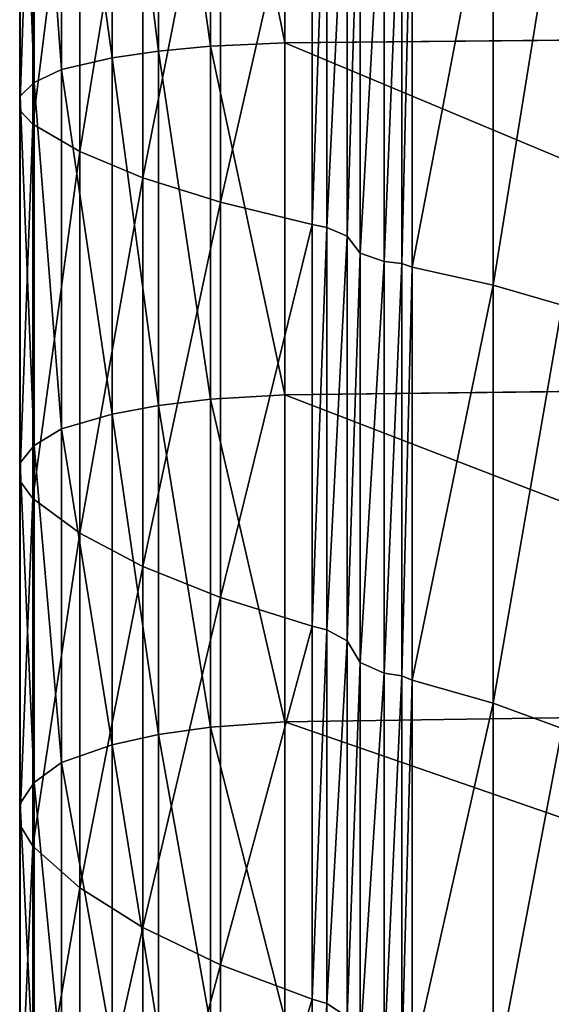
# Model space of a CAD drawing. Extents: x -13 to 17, y -135 to 35.
# Drawn here: x -12 to 2, y -36 to -9 of the extents above; entities that cross this region are included whole.
import ezdxf

# ---------------------------------------------------------------- set-up
doc = ezdxf.new("R2010")
doc.units = 0
doc.header["$LTSCALE"] = 25.4
doc.layers.get('0').update_dxf_attribs({"color": 13, "linetype": 'CONTINUOUS'})

msp = doc.modelspace()

# ---------------------------------------------------------------- linework, layer by layer
at = {"color": 0}
for p, q in [((-8.633, -0.171, 79.209), (-8.633, -10.34, 82.852)), ((-8.633, -0.171, 79.209), (-8.633, -10.34, 82.852)), ((-7.223, -0.076, 79.519), (-7.223, -10.206, 83.149)), ((-7.223, -0.076, 79.519), (-7.223, -10.206, 83.149)), ((-5.197, -0.009, 79.735), (-5.197, -10.112, 83.355)), ((-5.197, -0.009, 79.735), (-5.197, -10.112, 83.355)), ((-11.273, -0.525, 78.06), (-11.273, -10.837, 81.755)), ((-11.273, -0.525, 78.06), (-11.273, -10.837, 81.755)), ((-9.895, -0.303, 78.782), (-9.895, -10.525, 82.445)), ((-9.895, -0.303, 78.782), (-9.895, -10.525, 82.445)), ((-12.011, -0.777, 77.243), (-12.011, -11.19, 80.974)), ((-12.011, -0.777, 77.243), (-12.011, -11.19, 80.974)), ((-12.394, -1.044, 76.376), (-12.394, -11.566, 80.145)), ((-12.394, -1.044, 76.376), (-12.394, -11.566, 80.145)), ((-12.407, -1.317, 75.49), (-12.407, -11.949, 79.299)), ((-12.407, -1.317, 75.49), (-12.407, -11.949, 79.299)), ((-12.05, -1.586, 74.62), (-12.05, -12.325, 78.468)), ((-12.05, -1.586, 74.62), (-12.05, -12.325, 78.468)), ((-10.77, -2.116, 72.898), (-10.77, -13.07, 76.822)), ((-10.77, -2.116, 72.898), (-10.77, -13.07, 76.822)), ((-9.06, -2.622, 71.258), (-9.06, -13.779, 75.256)), ((-9.06, -2.622, 71.258), (-9.06, -13.779, 75.256)), ((-6.944, -3.094, 69.724), (-6.944, -14.443, 73.79)), ((-6.944, -3.094, 69.724), (-6.944, -14.443, 73.79)), ((-4.451, -3.528, 68.317), (-4.451, -15.052, 72.445)), ((-4.451, -3.528, 68.317), (-4.451, -15.052, 72.445)), ((-4.061, -3.586, 68.13), (-4.061, -15.132, 72.267)), ((-4.061, -3.586, 68.13), (-4.061, -15.132, 72.267)), ((-3.503, -3.753, 67.585), (-3.503, -15.368, 71.747)), ((-3.503, -3.753, 67.585), (-3.503, -15.368, 71.747)), ((-3.154, -4.083, 66.517), (-3.154, -15.83, 70.726)), ((-3.154, -4.083, 66.517), (-3.154, -15.83, 70.726)), ((-2.494, -4.247, 65.985), (-2.494, -16.06, 70.218)), ((-2.494, -4.247, 65.985), (-2.494, -16.06, 70.218)), ((-2.017, -4.283, 65.866), (-2.017, -16.111, 70.104)), ((-2.017, -4.283, 65.866), (-2.017, -16.111, 70.104)), ((-1.734, -4.352, 65.643), (-1.734, -16.208, 69.891)), ((-1.734, -4.352, 65.643), (-1.734, -16.208, 69.891)), ((0.468, -4.701, 64.511), (0.468, -16.697, 68.81)), ((0.468, -4.701, 64.511), (0.468, -16.697, 68.81)), ((-5.197, -10.112, 83.355), (17.029, -9.899, 83.826)), ((-5.197, -10.112, 83.355), (17.029, -9.899, 83.826)), ((-7.223, -10.206, 83.149), (-5.197, -10.112, 83.355)), ((-7.223, -10.206, 83.149), (-5.197, -10.112, 83.355)), ((-5.197, -10.112, 83.355), (-5.197, -19.68, 88.159)), ((-5.197, -10.112, 83.355), (-5.197, -19.68, 88.159)), ((-9.895, -10.525, 82.445), (-8.633, -10.34, 82.852)), ((-9.895, -10.525, 82.445), (-8.633, -10.34, 82.852)), ((-8.633, -10.34, 82.852), (-7.223, -10.206, 83.149)), ((-8.633, -10.34, 82.852), (-7.223, -10.206, 83.149)), ((-8.633, -10.34, 82.852), (-8.633, -19.97, 87.687)), ((-8.633, -10.34, 82.852), (-8.633, -19.97, 87.687)), ((-7.223, -10.206, 83.149), (-7.223, -19.799, 87.965)), ((-7.223, -10.206, 83.149), (-7.223, -19.799, 87.965)), ((-11.273, -10.837, 81.755), (-9.895, -10.525, 82.445)), ((-11.273, -10.837, 81.755), (-9.895, -10.525, 82.445)), ((-9.895, -10.525, 82.445), (-9.895, -20.205, 87.305)), ((-9.895, -10.525, 82.445), (-9.895, -20.205, 87.305)), ((-12.011, -11.19, 80.974), (-11.273, -10.837, 81.755)), ((-12.011, -11.19, 80.974), (-11.273, -10.837, 81.755)), ((-11.273, -10.837, 81.755), (-11.273, -20.602, 86.657)), ((-11.273, -10.837, 81.755), (-11.273, -20.602, 86.657)), ((-12.394, -11.566, 80.145), (-12.011, -11.19, 80.974)), ((-12.394, -11.566, 80.145), (-12.011, -11.19, 80.974)), ((-12.011, -11.19, 80.974), (-12.011, -21.052, 85.925)), ((-12.011, -11.19, 80.974), (-12.011, -21.052, 85.925)), ((-12.407, -11.949, 79.299), (-12.394, -11.566, 80.145)), ((-12.407, -11.949, 79.299), (-12.394, -11.566, 80.145)), ((-12.394, -11.566, 80.145), (-12.394, -21.529, 85.147)), ((-12.394, -11.566, 80.145), (-12.394, -21.529, 85.147)), ((-12.05, -12.325, 78.468), (-12.407, -11.949, 79.299)), ((-12.407, -11.949, 79.299), (-12.407, -22.016, 84.353)), ((-12.05, -12.325, 78.468), (-12.407, -11.949, 79.299)), ((-12.407, -11.949, 79.299), (-12.407, -22.016, 84.353)), ((-10.77, -13.07, 76.822), (-12.05, -12.325, 78.468)), ((-12.05, -12.325, 78.468), (-12.05, -22.495, 83.573)), ((-10.77, -13.07, 76.822), (-12.05, -12.325, 78.468)), ((-12.05, -12.325, 78.468), (-12.05, -22.495, 83.573)), ((-9.06, -13.779, 75.256), (-10.77, -13.07, 76.822)), ((-10.77, -13.07, 76.822), (-10.77, -23.443, 82.03)), ((-9.06, -13.779, 75.256), (-10.77, -13.07, 76.822)), ((-10.77, -13.07, 76.822), (-10.77, -23.443, 82.03)), ((-6.944, -14.443, 73.79), (-9.06, -13.779, 75.256)), ((-9.06, -13.779, 75.256), (-9.06, -24.345, 80.56)), ((-6.944, -14.443, 73.79), (-9.06, -13.779, 75.256)), ((-9.06, -13.779, 75.256), (-9.06, -24.345, 80.56)), ((-4.451, -15.052, 72.445), (-6.944, -14.443, 73.79)), ((-6.944, -14.443, 73.79), (-6.944, -25.19, 79.185)), ((-4.451, -15.052, 72.445), (-6.944, -14.443, 73.79)), ((-6.944, -14.443, 73.79), (-6.944, -25.19, 79.185)), ((-4.061, -15.132, 72.267), (-4.451, -15.052, 72.445)), ((-4.451, -15.052, 72.445), (-4.451, -25.964, 77.924)), ((-4.061, -15.132, 72.267), (-4.451, -15.052, 72.445)), ((-4.451, -15.052, 72.445), (-4.451, -25.964, 77.924)), ((-3.503, -15.368, 71.747), (-4.061, -15.132, 72.267)), ((-4.061, -15.132, 72.267), (-4.061, -26.067, 77.756)), ((-3.503, -15.368, 71.747), (-4.061, -15.132, 72.267)), ((-4.061, -15.132, 72.267), (-4.061, -26.067, 77.756)), ((-3.154, -15.83, 70.726), (-3.503, -15.368, 71.747)), ((-3.503, -15.368, 71.747), (-3.503, -26.367, 77.268)), ((-3.154, -15.83, 70.726), (-3.503, -15.368, 71.747)), ((-3.503, -15.368, 71.747), (-3.503, -26.367, 77.268)), ((-2.494, -16.06, 70.218), (-3.154, -15.83, 70.726)), ((-3.154, -15.83, 70.726), (-3.154, -26.954, 76.311)), ((-2.494, -16.06, 70.218), (-3.154, -15.83, 70.726)), ((-3.154, -15.83, 70.726), (-3.154, -26.954, 76.311)), ((-2.017, -16.111, 70.104), (-2.494, -16.06, 70.218)), ((-2.494, -16.06, 70.218), (-2.494, -27.247, 75.834)), ((-2.017, -16.111, 70.104), (-2.494, -16.06, 70.218)), ((-2.494, -16.06, 70.218), (-2.494, -27.247, 75.834)), ((-1.734, -16.208, 69.891), (-2.017, -16.111, 70.104)), ((-2.017, -16.111, 70.104), (-2.017, -27.313, 75.727)), ((-1.734, -16.208, 69.891), (-2.017, -16.111, 70.104)), ((-2.017, -16.111, 70.104), (-2.017, -27.313, 75.727)), ((0.468, -16.697, 68.81), (-1.734, -16.208, 69.891)), ((-1.734, -16.208, 69.891), (-1.734, -27.435, 75.527)), ((0.468, -16.697, 68.81), (-1.734, -16.208, 69.891)), ((-1.734, -16.208, 69.891), (-1.734, -27.435, 75.527)), ((2.341, -17.239, 67.613), (0.468, -16.697, 68.81)), ((0.468, -16.697, 68.81), (0.468, -28.058, 74.513)), ((2.341, -17.239, 67.613), (0.468, -16.697, 68.81)), ((0.468, -16.697, 68.81), (0.468, -28.058, 74.513)), ((-5.197, -19.68, 88.159), (17.029, -19.409, 88.6)), ((-5.197, -19.68, 88.159), (17.029, -19.409, 88.6)), ((-8.633, -19.97, 87.687), (-7.223, -19.799, 87.965)), ((-8.633, -19.97, 87.687), (-7.223, -19.799, 87.965)), ((-7.223, -19.799, 87.965), (-5.197, -19.68, 88.159)), ((-7.223, -19.799, 87.965), (-5.197, -19.68, 88.159)), ((-7.223, -19.799, 87.965), (-7.223, -28.709, 93.894)), ((-7.223, -19.799, 87.965), (-7.223, -28.709, 93.894)), ((-5.197, -19.68, 88.159), (-5.197, -28.566, 94.072)), ((-5.197, -19.68, 88.159), (-5.197, -28.566, 94.072)), ((-9.895, -20.205, 87.305), (-8.633, -19.97, 87.687)), ((-9.895, -20.205, 87.305), (-8.633, -19.97, 87.687)), ((-8.633, -19.97, 87.687), (-8.633, -28.914, 93.638)), ((-8.633, -19.97, 87.687), (-8.633, -28.914, 93.638)), ((-11.273, -20.602, 86.657), (-9.895, -20.205, 87.305)), ((-11.273, -20.602, 86.657), (-9.895, -20.205, 87.305)), ((-9.895, -20.205, 87.305), (-9.895, -29.195, 93.287)), ((-9.895, -20.205, 87.305), (-9.895, -29.195, 93.287)), ((-12.011, -21.052, 85.925), (-11.273, -20.602, 86.657)), ((-12.011, -21.052, 85.925), (-11.273, -20.602, 86.657)), ((-11.273, -20.602, 86.657), (-11.273, -29.672, 92.692)), ((-11.273, -20.602, 86.657), (-11.273, -29.672, 92.692)), ((-12.394, -21.529, 85.147), (-12.011, -21.052, 85.925)), ((-12.394, -21.529, 85.147), (-12.011, -21.052, 85.925)), ((-12.011, -21.052, 85.925), (-12.011, -30.21, 92.02)), ((-12.011, -21.052, 85.925), (-12.011, -30.21, 92.02)), ((-12.407, -22.016, 84.353), (-12.394, -21.529, 85.147)), ((-12.407, -22.016, 84.353), (-12.394, -21.529, 85.147)), ((-12.394, -21.529, 85.147), (-12.394, -30.783, 91.305)), ((-12.394, -21.529, 85.147), (-12.394, -30.783, 91.305)), ((-12.05, -22.495, 83.573), (-12.407, -22.016, 84.353)), ((-12.407, -22.016, 84.353), (-12.407, -31.367, 90.576)), ((-12.05, -22.495, 83.573), (-12.407, -22.016, 84.353)), ((-12.407, -22.016, 84.353), (-12.407, -31.367, 90.576)), ((-10.77, -23.443, 82.03), (-12.05, -22.495, 83.573)), ((-12.05, -22.495, 83.573), (-12.05, -31.941, 89.859)), ((-10.77, -23.443, 82.03), (-12.05, -22.495, 83.573)), ((-12.05, -22.495, 83.573), (-12.05, -31.941, 89.859)), ((-9.06, -24.345, 80.56), (-10.77, -23.443, 82.03)), ((-10.77, -23.443, 82.03), (-10.77, -33.077, 88.441)), ((-9.06, -24.345, 80.56), (-10.77, -23.443, 82.03)), ((-10.77, -23.443, 82.03), (-10.77, -33.077, 88.441)), ((-6.944, -25.19, 79.185), (-9.06, -24.345, 80.56)), ((-9.06, -24.345, 80.56), (-9.06, -34.159, 87.091)), ((-6.944, -25.19, 79.185), (-9.06, -24.345, 80.56)), ((-9.06, -24.345, 80.56), (-9.06, -34.159, 87.091)), ((-4.451, -25.964, 77.924), (-6.944, -25.19, 79.185)), ((-6.944, -25.19, 79.185), (-6.944, -35.171, 85.827)), ((-4.451, -25.964, 77.924), (-6.944, -25.19, 79.185)), ((-6.944, -25.19, 79.185), (-6.944, -35.171, 85.827)), ((-4.061, -26.067, 77.756), (-4.451, -25.964, 77.924)), ((-4.451, -25.964, 77.924), (-4.451, -36.099, 84.668)), ((-4.061, -26.067, 77.756), (-4.451, -25.964, 77.924)), ((-4.451, -25.964, 77.924), (-4.451, -36.099, 84.668)), ((-3.503, -26.367, 77.268), (-4.061, -26.067, 77.756)), ((-4.061, -26.067, 77.756), (-4.061, -36.222, 84.515)), ((-3.503, -26.367, 77.268), (-4.061, -26.067, 77.756)), ((-4.061, -26.067, 77.756), (-4.061, -36.222, 84.515)), ((-3.154, -26.954, 76.311), (-3.503, -26.367, 77.268)), ((-3.503, -26.367, 77.268), (-3.503, -36.582, 84.066)), ((-3.154, -26.954, 76.311), (-3.503, -26.367, 77.268)), ((-3.503, -26.367, 77.268), (-3.503, -36.582, 84.066)), ((-2.494, -27.247, 75.834), (-3.154, -26.954, 76.311)), ((-3.154, -26.954, 76.311), (-3.154, -37.286, 83.186)), ((-2.494, -27.247, 75.834), (-3.154, -26.954, 76.311)), ((-3.154, -26.954, 76.311), (-3.154, -37.286, 83.186)), ((-2.017, -27.313, 75.727), (-2.494, -27.247, 75.834)), ((-2.494, -27.247, 75.834), (-2.494, -37.637, 82.748)), ((-2.017, -27.313, 75.727), (-2.494, -27.247, 75.834)), ((-2.494, -27.247, 75.834), (-2.494, -37.637, 82.748)), ((-1.734, -27.435, 75.527), (-2.017, -27.313, 75.727)), ((-2.017, -27.313, 75.727), (-2.017, -37.716, 82.65)), ((-1.734, -27.435, 75.527), (-2.017, -27.313, 75.727)), ((-2.017, -27.313, 75.727), (-2.017, -37.716, 82.65)), ((0.468, -28.058, 74.513), (-1.734, -27.435, 75.527)), ((-1.734, -27.435, 75.527), (-1.734, -37.863, 82.467)), ((0.468, -28.058, 74.513), (-1.734, -27.435, 75.527)), ((-1.734, -27.435, 75.527), (-1.734, -37.863, 82.467)), ((2.341, -28.748, 73.39), (0.468, -28.058, 74.513)), ((0.468, -28.058, 74.513), (0.468, -38.609, 81.535)), ((2.341, -28.748, 73.39), (0.468, -28.058, 74.513)), ((0.468, -28.058, 74.513), (0.468, -38.609, 81.535)), ((-5.197, -28.566, 94.072), (17.029, -28.241, 94.478)), ((-5.197, -28.566, 94.072), (17.029, -28.241, 94.478)), ((-7.223, -28.709, 93.894), (-5.197, -28.566, 94.072)), ((-7.223, -28.709, 93.894), (-5.197, -28.566, 94.072)), ((-5.197, -28.566, 94.072), (-5.197, -36.635, 101.006)), ((-5.197, -28.566, 94.072), (-5.197, -36.635, 101.006)), ((-8.633, -28.914, 93.638), (-7.223, -28.709, 93.894)), ((-8.633, -28.914, 93.638), (-7.223, -28.709, 93.894)), ((-7.223, -28.709, 93.894), (-7.223, -36.799, 100.846)), ((-7.223, -28.709, 93.894), (-7.223, -36.799, 100.846)), ((-9.895, -29.195, 93.287), (-8.633, -28.914, 93.638)), ((-9.895, -29.195, 93.287), (-8.633, -28.914, 93.638)), ((-8.633, -28.914, 93.638), (-8.633, -37.035, 100.617)), ((-8.633, -28.914, 93.638), (-8.633, -37.035, 100.617)), ((-11.273, -29.672, 92.692), (-9.895, -29.195, 93.287)), ((-11.273, -29.672, 92.692), (-9.895, -29.195, 93.287)), ((-9.895, -29.195, 93.287), (-9.895, -37.359, 100.302)), ((-9.895, -29.195, 93.287), (-9.895, -37.359, 100.302)), ((-12.011, -30.21, 92.02), (-11.273, -29.672, 92.692)), ((-12.011, -30.21, 92.02), (-11.273, -29.672, 92.692)), ((-11.273, -29.672, 92.692), (-11.273, -37.907, 99.769)), ((-11.273, -29.672, 92.692), (-11.273, -37.907, 99.769)), ((-12.394, -30.783, 91.305), (-12.011, -30.21, 92.02)), ((-12.394, -30.783, 91.305), (-12.011, -30.21, 92.02)), ((-12.011, -30.21, 92.02), (-12.011, -38.527, 99.166)), ((-12.011, -30.21, 92.02), (-12.011, -38.527, 99.166)), ((-12.407, -31.367, 90.576), (-12.394, -30.783, 91.305)), ((-12.407, -31.367, 90.576), (-12.394, -30.783, 91.305)), ((-12.394, -30.783, 91.305), (-12.394, -39.185, 98.525)), ((-12.394, -30.783, 91.305), (-12.394, -39.185, 98.525)), ((-12.05, -31.941, 89.859), (-12.407, -31.367, 90.576)), ((-12.407, -31.367, 90.576), (-12.407, -39.858, 97.872)), ((-12.05, -31.941, 89.859), (-12.407, -31.367, 90.576)), ((-12.407, -31.367, 90.576), (-12.407, -39.858, 97.872)), ((-10.77, -33.077, 88.441), (-12.05, -31.941, 89.859)), ((-12.05, -31.941, 89.859), (-12.05, -40.518, 97.229)), ((-10.77, -33.077, 88.441), (-12.05, -31.941, 89.859)), ((-12.05, -31.941, 89.859), (-12.05, -40.518, 97.229)), ((-9.06, -34.159, 87.091), (-10.77, -33.077, 88.441)), ((-10.77, -33.077, 88.441), (-10.77, -41.825, 95.958)), ((-9.06, -34.159, 87.091), (-10.77, -33.077, 88.441)), ((-10.77, -33.077, 88.441), (-10.77, -41.825, 95.958)), ((-6.944, -35.171, 85.827), (-9.06, -34.159, 87.091)), ((-9.06, -34.159, 87.091), (-9.06, -43.07, 94.748)), ((-6.944, -35.171, 85.827), (-9.06, -34.159, 87.091)), ((-9.06, -34.159, 87.091), (-9.06, -43.07, 94.748)), ((-4.451, -36.099, 84.668), (-6.944, -35.171, 85.827)), ((-6.944, -35.171, 85.827), (-6.944, -44.234, 93.615)), ((-4.451, -36.099, 84.668), (-6.944, -35.171, 85.827)), ((-6.944, -35.171, 85.827), (-6.944, -44.234, 93.615)), ((-4.061, -36.222, 84.515), (-4.451, -36.099, 84.668)), ((-4.451, -36.099, 84.668), (-4.451, -45.302, 92.576)), ((-4.061, -36.222, 84.515), (-4.451, -36.099, 84.668)), ((-4.451, -36.099, 84.668), (-4.451, -45.302, 92.576)), ((-3.503, -36.582, 84.066), (-4.061, -36.222, 84.515)), ((-4.061, -36.222, 84.515), (-4.061, -45.444, 92.439)), ((-3.503, -36.582, 84.066), (-4.061, -36.222, 84.515)), ((-4.061, -36.222, 84.515), (-4.061, -45.444, 92.439))]:
    msp.add_line(p, q, dxfattribs=at)

# ---------------------------------------------------------------- meshes
mesh = msp.add_polyface(dxfattribs=at)
corners = [(17.029, -9.899, 83.826), (-5.197, -0.009, 79.735), (-5.197, -10.112, 83.355), (17.029, 0.143, 80.228)]
mesh.append_faces([[corners[k] for k in face] for face in [(0, 1, 2), (1, 0, 3)]], dxfattribs={"vtx0": -1, "color": 0})
mesh = msp.add_polyface(dxfattribs=at)
corners = [(-8.633, -10.34, 82.852), (-9.895, -0.303, 78.782), (-9.895, -10.525, 82.445), (-8.633, -0.171, 79.209)]
mesh.append_faces([[corners[k] for k in face] for face in [(0, 1, 2), (1, 0, 3)]], dxfattribs={"vtx0": -1, "color": 0})
mesh = msp.add_polyface(dxfattribs=at)
corners = [(-7.223, -10.206, 83.149), (-8.633, -0.171, 79.209), (-8.633, -10.34, 82.852), (-7.223, -0.076, 79.519)]
mesh.append_faces([[corners[k] for k in face] for face in [(0, 1, 2), (1, 0, 3)]], dxfattribs={"vtx0": -1, "color": 0})
mesh = msp.add_polyface(dxfattribs=at)
corners = [(-5.197, -10.112, 83.355), (-7.223, -0.076, 79.519), (-7.223, -10.206, 83.149), (-5.197, -0.009, 79.735)]
mesh.append_faces([[corners[k] for k in face] for face in [(0, 1, 2), (1, 0, 3)]], dxfattribs={"vtx0": -1, "color": 0})
mesh = msp.add_polyface(dxfattribs=at)
corners = [(-11.273, -10.837, 81.755), (-12.011, -0.777, 77.243), (-12.011, -11.19, 80.974), (-11.273, -0.525, 78.06)]
mesh.append_faces([[corners[k] for k in face] for face in [(0, 1, 2), (1, 0, 3)]], dxfattribs={"vtx0": -1, "color": 0})
mesh = msp.add_polyface(dxfattribs=at)
corners = [(-9.895, -10.525, 82.445), (-11.273, -0.525, 78.06), (-11.273, -10.837, 81.755), (-9.895, -0.303, 78.782)]
mesh.append_faces([[corners[k] for k in face] for face in [(0, 1, 2), (1, 0, 3)]], dxfattribs={"vtx0": -1, "color": 0})
mesh = msp.add_polyface(dxfattribs=at)
corners = [(-12.011, -11.19, 80.974), (-12.394, -1.044, 76.376), (-12.394, -11.566, 80.145), (-12.011, -0.777, 77.243)]
mesh.append_faces([[corners[k] for k in face] for face in [(0, 1, 2), (1, 0, 3)]], dxfattribs={"vtx0": -1, "color": 0})
mesh = msp.add_polyface(dxfattribs=at)
corners = [(-12.394, -11.566, 80.145), (-12.407, -1.317, 75.49), (-12.407, -11.949, 79.299), (-12.394, -1.044, 76.376)]
mesh.append_faces([[corners[k] for k in face] for face in [(0, 1, 2), (1, 0, 3)]], dxfattribs={"vtx0": -1, "color": 0})
mesh = msp.add_polyface(dxfattribs=at)
corners = [(-12.407, -11.949, 79.299), (-12.05, -1.586, 74.62), (-12.05, -12.325, 78.468), (-12.407, -1.317, 75.49)]
mesh.append_faces([[corners[k] for k in face] for face in [(0, 1, 2), (1, 0, 3)]], dxfattribs={"vtx0": -1, "color": 0})
mesh = msp.add_polyface(dxfattribs=at)
corners = [(-12.05, -12.325, 78.468), (-10.77, -2.116, 72.898), (-10.77, -13.07, 76.822), (-12.05, -1.586, 74.62)]
mesh.append_faces([[corners[k] for k in face] for face in [(0, 1, 2), (1, 0, 3)]], dxfattribs={"vtx0": -1, "color": 0})
mesh = msp.add_polyface(dxfattribs=at)
corners = [(-10.77, -13.07, 76.822), (-9.06, -2.622, 71.258), (-9.06, -13.779, 75.256), (-10.77, -2.116, 72.898)]
mesh.append_faces([[corners[k] for k in face] for face in [(0, 1, 2), (1, 0, 3)]], dxfattribs={"vtx0": -1, "color": 0})
mesh = msp.add_polyface(dxfattribs=at)
corners = [(-6.944, -3.094, 69.724), (-9.06, -13.779, 75.256), (-9.06, -2.622, 71.258), (-6.944, -14.443, 73.79)]
mesh.append_faces([[corners[k] for k in face] for face in [(0, 1, 2), (1, 0, 3)]], dxfattribs={"vtx0": -1, "color": 0})
mesh = msp.add_polyface(dxfattribs=at)
corners = [(-4.451, -3.528, 68.317), (-6.944, -14.443, 73.79), (-6.944, -3.094, 69.724), (-4.451, -15.052, 72.445)]
mesh.append_faces([[corners[k] for k in face] for face in [(0, 1, 2), (1, 0, 3)]], dxfattribs={"vtx0": -1, "color": 0})
mesh = msp.add_polyface(dxfattribs=at)
corners = [(-4.061, -3.586, 68.13), (-4.451, -15.052, 72.445), (-4.451, -3.528, 68.317), (-4.061, -15.132, 72.267)]
mesh.append_faces([[corners[k] for k in face] for face in [(0, 1, 2), (1, 0, 3)]], dxfattribs={"vtx0": -1, "color": 0})
mesh = msp.add_polyface(dxfattribs=at)
corners = [(-4.061, -15.132, 72.267), (-3.503, -3.753, 67.585), (-3.503, -15.368, 71.747), (-4.061, -3.586, 68.13)]
mesh.append_faces([[corners[k] for k in face] for face in [(0, 1, 2), (1, 0, 3)]], dxfattribs={"vtx0": -1, "color": 0})
mesh = msp.add_polyface(dxfattribs=at)
corners = [(-3.503, -15.368, 71.747), (-3.154, -4.083, 66.517), (-3.154, -15.83, 70.726), (-3.503, -3.753, 67.585)]
mesh.append_faces([[corners[k] for k in face] for face in [(0, 1, 2), (1, 0, 3)]], dxfattribs={"vtx0": -1, "color": 0})
mesh = msp.add_polyface(dxfattribs=at)
corners = [(-2.494, -4.247, 65.985), (-3.154, -15.83, 70.726), (-3.154, -4.083, 66.517), (-2.494, -16.06, 70.218)]
mesh.append_faces([[corners[k] for k in face] for face in [(0, 1, 2), (1, 0, 3)]], dxfattribs={"vtx0": -1, "color": 0})
mesh = msp.add_polyface(dxfattribs=at)
corners = [(-2.017, -4.283, 65.866), (-2.494, -16.06, 70.218), (-2.494, -4.247, 65.985), (-2.017, -16.111, 70.104)]
mesh.append_faces([[corners[k] for k in face] for face in [(0, 1, 2), (1, 0, 3)]], dxfattribs={"vtx0": -1, "color": 0})
mesh = msp.add_polyface(dxfattribs=at)
corners = [(-1.734, -4.352, 65.643), (-2.017, -16.111, 70.104), (-2.017, -4.283, 65.866), (-1.734, -16.208, 69.891)]
mesh.append_faces([[corners[k] for k in face] for face in [(0, 1, 2), (1, 0, 3)]], dxfattribs={"vtx0": -1, "color": 0})
mesh = msp.add_polyface(dxfattribs=at)
corners = [(0.468, -4.701, 64.511), (-1.734, -16.208, 69.891), (-1.734, -4.352, 65.643), (0.468, -16.697, 68.81)]
mesh.append_faces([[corners[k] for k in face] for face in [(0, 1, 2), (1, 0, 3)]], dxfattribs={"vtx0": -1, "color": 0})
mesh = msp.add_polyface(dxfattribs=at)
corners = [(2.341, -5.087, 63.258), (0.468, -16.697, 68.81), (0.468, -4.701, 64.511), (2.341, -17.239, 67.613)]
mesh.append_faces([[corners[k] for k in face] for face in [(0, 1, 2), (1, 0, 3)]], dxfattribs={"vtx0": -1, "color": 0})
mesh = msp.add_polyface(dxfattribs=at)
corners = [(17.029, -19.409, 88.6), (-5.197, -10.112, 83.355), (-5.197, -19.68, 88.159), (17.029, -9.899, 83.826)]
mesh.append_faces([[corners[k] for k in face] for face in [(0, 1, 2), (1, 0, 3)]], dxfattribs={"vtx0": -1, "color": 0})
mesh = msp.add_polyface(dxfattribs=at)
corners = [(-5.197, -19.68, 88.159), (-7.223, -10.206, 83.149), (-7.223, -19.799, 87.965), (-5.197, -10.112, 83.355)]
mesh.append_faces([[corners[k] for k in face] for face in [(0, 1, 2), (1, 0, 3)]], dxfattribs={"vtx0": -1, "color": 0})
mesh = msp.add_polyface(dxfattribs=at)
corners = [(-8.633, -19.97, 87.687), (-9.895, -10.525, 82.445), (-9.895, -20.205, 87.305), (-8.633, -10.34, 82.852)]
mesh.append_faces([[corners[k] for k in face] for face in [(0, 1, 2), (1, 0, 3)]], dxfattribs={"vtx0": -1, "color": 0})
mesh = msp.add_polyface(dxfattribs=at)
corners = [(-7.223, -19.799, 87.965), (-8.633, -10.34, 82.852), (-8.633, -19.97, 87.687), (-7.223, -10.206, 83.149)]
mesh.append_faces([[corners[k] for k in face] for face in [(0, 1, 2), (1, 0, 3)]], dxfattribs={"vtx0": -1, "color": 0})
mesh = msp.add_polyface(dxfattribs=at)
corners = [(-9.895, -20.205, 87.305), (-11.273, -10.837, 81.755), (-11.273, -20.602, 86.657), (-9.895, -10.525, 82.445)]
mesh.append_faces([[corners[k] for k in face] for face in [(0, 1, 2), (1, 0, 3)]], dxfattribs={"vtx0": -1, "color": 0})
mesh = msp.add_polyface(dxfattribs=at)
corners = [(-11.273, -20.602, 86.657), (-12.011, -11.19, 80.974), (-12.011, -21.052, 85.925), (-11.273, -10.837, 81.755)]
mesh.append_faces([[corners[k] for k in face] for face in [(0, 1, 2), (1, 0, 3)]], dxfattribs={"vtx0": -1, "color": 0})
mesh = msp.add_polyface(dxfattribs=at)
corners = [(-12.011, -21.052, 85.925), (-12.394, -11.566, 80.145), (-12.394, -21.529, 85.147), (-12.011, -11.19, 80.974)]
mesh.append_faces([[corners[k] for k in face] for face in [(0, 1, 2), (1, 0, 3)]], dxfattribs={"vtx0": -1, "color": 0})
mesh = msp.add_polyface(dxfattribs=at)
corners = [(-12.394, -21.529, 85.147), (-12.407, -11.949, 79.299), (-12.407, -22.016, 84.353), (-12.394, -11.566, 80.145)]
mesh.append_faces([[corners[k] for k in face] for face in [(0, 1, 2), (1, 0, 3)]], dxfattribs={"vtx0": -1, "color": 0})
mesh = msp.add_polyface(dxfattribs=at)
corners = [(-12.407, -22.016, 84.353), (-12.05, -12.325, 78.468), (-12.05, -22.495, 83.573), (-12.407, -11.949, 79.299)]
mesh.append_faces([[corners[k] for k in face] for face in [(0, 1, 2), (1, 0, 3)]], dxfattribs={"vtx0": -1, "color": 0})
mesh = msp.add_polyface(dxfattribs=at)
corners = [(-12.05, -22.495, 83.573), (-10.77, -13.07, 76.822), (-10.77, -23.443, 82.03), (-12.05, -12.325, 78.468)]
mesh.append_faces([[corners[k] for k in face] for face in [(0, 1, 2), (1, 0, 3)]], dxfattribs={"vtx0": -1, "color": 0})
mesh = msp.add_polyface(dxfattribs=at)
corners = [(-10.77, -23.443, 82.03), (-9.06, -13.779, 75.256), (-9.06, -24.345, 80.56), (-10.77, -13.07, 76.822)]
mesh.append_faces([[corners[k] for k in face] for face in [(0, 1, 2), (1, 0, 3)]], dxfattribs={"vtx0": -1, "color": 0})
mesh = msp.add_polyface(dxfattribs=at)
corners = [(-6.944, -14.443, 73.79), (-9.06, -24.345, 80.56), (-9.06, -13.779, 75.256), (-6.944, -25.19, 79.185)]
mesh.append_faces([[corners[k] for k in face] for face in [(0, 1, 2), (1, 0, 3)]], dxfattribs={"vtx0": -1, "color": 0})
mesh = msp.add_polyface(dxfattribs=at)
corners = [(-4.451, -15.052, 72.445), (-6.944, -25.19, 79.185), (-6.944, -14.443, 73.79), (-4.451, -25.964, 77.924)]
mesh.append_faces([[corners[k] for k in face] for face in [(0, 1, 2), (1, 0, 3)]], dxfattribs={"vtx0": -1, "color": 0})
mesh = msp.add_polyface(dxfattribs=at)
corners = [(-4.061, -15.132, 72.267), (-4.451, -25.964, 77.924), (-4.451, -15.052, 72.445), (-4.061, -26.067, 77.756)]
mesh.append_faces([[corners[k] for k in face] for face in [(0, 1, 2), (1, 0, 3)]], dxfattribs={"vtx0": -1, "color": 0})
mesh = msp.add_polyface(dxfattribs=at)
corners = [(-4.061, -26.067, 77.756), (-3.503, -15.368, 71.747), (-3.503, -26.367, 77.268), (-4.061, -15.132, 72.267)]
mesh.append_faces([[corners[k] for k in face] for face in [(0, 1, 2), (1, 0, 3)]], dxfattribs={"vtx0": -1, "color": 0})
mesh = msp.add_polyface(dxfattribs=at)
corners = [(-3.503, -26.367, 77.268), (-3.154, -15.83, 70.726), (-3.154, -26.954, 76.311), (-3.503, -15.368, 71.747)]
mesh.append_faces([[corners[k] for k in face] for face in [(0, 1, 2), (1, 0, 3)]], dxfattribs={"vtx0": -1, "color": 0})
mesh = msp.add_polyface(dxfattribs=at)
corners = [(-2.494, -16.06, 70.218), (-3.154, -26.954, 76.311), (-3.154, -15.83, 70.726), (-2.494, -27.247, 75.834)]
mesh.append_faces([[corners[k] for k in face] for face in [(0, 1, 2), (1, 0, 3)]], dxfattribs={"vtx0": -1, "color": 0})
mesh = msp.add_polyface(dxfattribs=at)
corners = [(-2.017, -16.111, 70.104), (-2.494, -27.247, 75.834), (-2.494, -16.06, 70.218), (-2.017, -27.313, 75.727)]
mesh.append_faces([[corners[k] for k in face] for face in [(0, 1, 2), (1, 0, 3)]], dxfattribs={"vtx0": -1, "color": 0})
mesh = msp.add_polyface(dxfattribs=at)
corners = [(-1.734, -16.208, 69.891), (-2.017, -27.313, 75.727), (-2.017, -16.111, 70.104), (-1.734, -27.435, 75.527)]
mesh.append_faces([[corners[k] for k in face] for face in [(0, 1, 2), (1, 0, 3)]], dxfattribs={"vtx0": -1, "color": 0})
mesh = msp.add_polyface(dxfattribs=at)
corners = [(0.468, -16.697, 68.81), (-1.734, -27.435, 75.527), (-1.734, -16.208, 69.891), (0.468, -28.058, 74.513)]
mesh.append_faces([[corners[k] for k in face] for face in [(0, 1, 2), (1, 0, 3)]], dxfattribs={"vtx0": -1, "color": 0})
mesh = msp.add_polyface(dxfattribs=at)
corners = [(2.341, -17.239, 67.613), (0.468, -28.058, 74.513), (0.468, -16.697, 68.81), (2.341, -28.748, 73.39)]
mesh.append_faces([[corners[k] for k in face] for face in [(0, 1, 2), (1, 0, 3)]], dxfattribs={"vtx0": -1, "color": 0})
mesh = msp.add_polyface(dxfattribs=at)
corners = [(17.029, -28.241, 94.478), (-5.197, -19.68, 88.159), (-5.197, -28.566, 94.072), (17.029, -19.409, 88.6)]
mesh.append_faces([[corners[k] for k in face] for face in [(0, 1, 2), (1, 0, 3)]], dxfattribs={"vtx0": -1, "color": 0})
mesh = msp.add_polyface(dxfattribs=at)
corners = [(-7.223, -28.709, 93.894), (-8.633, -19.97, 87.687), (-8.633, -28.914, 93.638), (-7.223, -19.799, 87.965)]
mesh.append_faces([[corners[k] for k in face] for face in [(0, 1, 2), (1, 0, 3)]], dxfattribs={"vtx0": -1, "color": 0})
mesh = msp.add_polyface(dxfattribs=at)
corners = [(-5.197, -28.566, 94.072), (-7.223, -19.799, 87.965), (-7.223, -28.709, 93.894), (-5.197, -19.68, 88.159)]
mesh.append_faces([[corners[k] for k in face] for face in [(0, 1, 2), (1, 0, 3)]], dxfattribs={"vtx0": -1, "color": 0})
mesh = msp.add_polyface(dxfattribs=at)
corners = [(-8.633, -28.914, 93.638), (-9.895, -20.205, 87.305), (-9.895, -29.195, 93.287), (-8.633, -19.97, 87.687)]
mesh.append_faces([[corners[k] for k in face] for face in [(0, 1, 2), (1, 0, 3)]], dxfattribs={"vtx0": -1, "color": 0})
mesh = msp.add_polyface(dxfattribs=at)
corners = [(-9.895, -29.195, 93.287), (-11.273, -20.602, 86.657), (-11.273, -29.672, 92.692), (-9.895, -20.205, 87.305)]
mesh.append_faces([[corners[k] for k in face] for face in [(0, 1, 2), (1, 0, 3)]], dxfattribs={"vtx0": -1, "color": 0})
mesh = msp.add_polyface(dxfattribs=at)
corners = [(-11.273, -29.672, 92.692), (-12.011, -21.052, 85.925), (-12.011, -30.21, 92.02), (-11.273, -20.602, 86.657)]
mesh.append_faces([[corners[k] for k in face] for face in [(0, 1, 2), (1, 0, 3)]], dxfattribs={"vtx0": -1, "color": 0})
mesh = msp.add_polyface(dxfattribs=at)
corners = [(-12.011, -30.21, 92.02), (-12.394, -21.529, 85.147), (-12.394, -30.783, 91.305), (-12.011, -21.052, 85.925)]
mesh.append_faces([[corners[k] for k in face] for face in [(0, 1, 2), (1, 0, 3)]], dxfattribs={"vtx0": -1, "color": 0})
mesh = msp.add_polyface(dxfattribs=at)
corners = [(-12.394, -30.783, 91.305), (-12.407, -22.016, 84.353), (-12.407, -31.367, 90.576), (-12.394, -21.529, 85.147)]
mesh.append_faces([[corners[k] for k in face] for face in [(0, 1, 2), (1, 0, 3)]], dxfattribs={"vtx0": -1, "color": 0})
mesh = msp.add_polyface(dxfattribs=at)
corners = [(-12.407, -31.367, 90.576), (-12.05, -22.495, 83.573), (-12.05, -31.941, 89.859), (-12.407, -22.016, 84.353)]
mesh.append_faces([[corners[k] for k in face] for face in [(0, 1, 2), (1, 0, 3)]], dxfattribs={"vtx0": -1, "color": 0})
mesh = msp.add_polyface(dxfattribs=at)
corners = [(-12.05, -31.941, 89.859), (-10.77, -23.443, 82.03), (-10.77, -33.077, 88.441), (-12.05, -22.495, 83.573)]
mesh.append_faces([[corners[k] for k in face] for face in [(0, 1, 2), (1, 0, 3)]], dxfattribs={"vtx0": -1, "color": 0})
mesh = msp.add_polyface(dxfattribs=at)
corners = [(-10.77, -33.077, 88.441), (-9.06, -24.345, 80.56), (-9.06, -34.159, 87.091), (-10.77, -23.443, 82.03)]
mesh.append_faces([[corners[k] for k in face] for face in [(0, 1, 2), (1, 0, 3)]], dxfattribs={"vtx0": -1, "color": 0})
mesh = msp.add_polyface(dxfattribs=at)
corners = [(-6.944, -25.19, 79.185), (-9.06, -34.159, 87.091), (-9.06, -24.345, 80.56), (-6.944, -35.171, 85.827)]
mesh.append_faces([[corners[k] for k in face] for face in [(0, 1, 2), (1, 0, 3)]], dxfattribs={"vtx0": -1, "color": 0})
mesh = msp.add_polyface(dxfattribs=at)
corners = [(-4.451, -25.964, 77.924), (-6.944, -35.171, 85.827), (-6.944, -25.19, 79.185), (-4.451, -36.099, 84.668)]
mesh.append_faces([[corners[k] for k in face] for face in [(0, 1, 2), (1, 0, 3)]], dxfattribs={"vtx0": -1, "color": 0})
mesh = msp.add_polyface(dxfattribs=at)
corners = [(-4.061, -26.067, 77.756), (-4.451, -36.099, 84.668), (-4.451, -25.964, 77.924), (-4.061, -36.222, 84.515)]
mesh.append_faces([[corners[k] for k in face] for face in [(0, 1, 2), (1, 0, 3)]], dxfattribs={"vtx0": -1, "color": 0})
mesh = msp.add_polyface(dxfattribs=at)
corners = [(-4.061, -36.222, 84.515), (-3.503, -26.367, 77.268), (-3.503, -36.582, 84.066), (-4.061, -26.067, 77.756)]
mesh.append_faces([[corners[k] for k in face] for face in [(0, 1, 2), (1, 0, 3)]], dxfattribs={"vtx0": -1, "color": 0})
mesh = msp.add_polyface(dxfattribs=at)
corners = [(-3.503, -36.582, 84.066), (-3.154, -26.954, 76.311), (-3.154, -37.286, 83.186), (-3.503, -26.367, 77.268)]
mesh.append_faces([[corners[k] for k in face] for face in [(0, 1, 2), (1, 0, 3)]], dxfattribs={"vtx0": -1, "color": 0})
mesh = msp.add_polyface(dxfattribs=at)
corners = [(-3.154, -37.286, 83.186), (-2.494, -27.247, 75.834), (-2.494, -37.637, 82.748), (-3.154, -26.954, 76.311)]
mesh.append_faces([[corners[k] for k in face] for face in [(0, 1, 2), (1, 0, 3)]], dxfattribs={"vtx0": -1, "color": 0})
mesh = msp.add_polyface(dxfattribs=at)
corners = [(-2.017, -27.313, 75.727), (-2.494, -37.637, 82.748), (-2.494, -27.247, 75.834), (-2.017, -37.716, 82.65)]
mesh.append_faces([[corners[k] for k in face] for face in [(0, 1, 2), (1, 0, 3)]], dxfattribs={"vtx0": -1, "color": 0})
mesh = msp.add_polyface(dxfattribs=at)
corners = [(-1.734, -27.435, 75.527), (-2.017, -37.716, 82.65), (-2.017, -27.313, 75.727), (-1.734, -37.863, 82.467)]
mesh.append_faces([[corners[k] for k in face] for face in [(0, 1, 2), (1, 0, 3)]], dxfattribs={"vtx0": -1, "color": 0})
mesh = msp.add_polyface(dxfattribs=at)
corners = [(0.468, -28.058, 74.513), (-1.734, -37.863, 82.467), (-1.734, -27.435, 75.527), (0.468, -38.609, 81.535)]
mesh.append_faces([[corners[k] for k in face] for face in [(0, 1, 2), (1, 0, 3)]], dxfattribs={"vtx0": -1, "color": 0})
mesh = msp.add_polyface(dxfattribs=at)
corners = [(2.341, -28.748, 73.39), (0.468, -38.609, 81.535), (0.468, -28.058, 74.513), (2.341, -39.436, 80.503)]
mesh.append_faces([[corners[k] for k in face] for face in [(0, 1, 2), (1, 0, 3)]], dxfattribs={"vtx0": -1, "color": 0})
mesh = msp.add_polyface(dxfattribs=at)
corners = [(17.029, -36.261, 101.369), (-5.197, -28.566, 94.072), (-5.197, -36.635, 101.006), (17.029, -28.241, 94.478)]
mesh.append_faces([[corners[k] for k in face] for face in [(0, 1, 2), (1, 0, 3)]], dxfattribs={"vtx0": -1, "color": 0})
mesh = msp.add_polyface(dxfattribs=at)
corners = [(-5.197, -36.635, 101.006), (-7.223, -28.709, 93.894), (-7.223, -36.799, 100.846), (-5.197, -28.566, 94.072)]
mesh.append_faces([[corners[k] for k in face] for face in [(0, 1, 2), (1, 0, 3)]], dxfattribs={"vtx0": -1, "color": 0})
mesh = msp.add_polyface(dxfattribs=at)
corners = [(-7.223, -36.799, 100.846), (-8.633, -28.914, 93.638), (-8.633, -37.035, 100.617), (-7.223, -28.709, 93.894)]
mesh.append_faces([[corners[k] for k in face] for face in [(0, 1, 2), (1, 0, 3)]], dxfattribs={"vtx0": -1, "color": 0})
mesh = msp.add_polyface(dxfattribs=at)
corners = [(-8.633, -37.035, 100.617), (-9.895, -29.195, 93.287), (-9.895, -37.359, 100.302), (-8.633, -28.914, 93.638)]
mesh.append_faces([[corners[k] for k in face] for face in [(0, 1, 2), (1, 0, 3)]], dxfattribs={"vtx0": -1, "color": 0})
mesh = msp.add_polyface(dxfattribs=at)
corners = [(-9.895, -37.359, 100.302), (-11.273, -29.672, 92.692), (-11.273, -37.907, 99.769), (-9.895, -29.195, 93.287)]
mesh.append_faces([[corners[k] for k in face] for face in [(0, 1, 2), (1, 0, 3)]], dxfattribs={"vtx0": -1, "color": 0})
mesh = msp.add_polyface(dxfattribs=at)
corners = [(-11.273, -37.907, 99.769), (-12.011, -30.21, 92.02), (-12.011, -38.527, 99.166), (-11.273, -29.672, 92.692)]
mesh.append_faces([[corners[k] for k in face] for face in [(0, 1, 2), (1, 0, 3)]], dxfattribs={"vtx0": -1, "color": 0})
mesh = msp.add_polyface(dxfattribs=at)
corners = [(-12.011, -38.527, 99.166), (-12.394, -30.783, 91.305), (-12.394, -39.185, 98.525), (-12.011, -30.21, 92.02)]
mesh.append_faces([[corners[k] for k in face] for face in [(0, 1, 2), (1, 0, 3)]], dxfattribs={"vtx0": -1, "color": 0})
mesh = msp.add_polyface(dxfattribs=at)
corners = [(-12.394, -39.185, 98.525), (-12.407, -31.367, 90.576), (-12.407, -39.858, 97.872), (-12.394, -30.783, 91.305)]
mesh.append_faces([[corners[k] for k in face] for face in [(0, 1, 2), (1, 0, 3)]], dxfattribs={"vtx0": -1, "color": 0})
mesh = msp.add_polyface(dxfattribs=at)
corners = [(-12.407, -39.858, 97.872), (-12.05, -31.941, 89.859), (-12.05, -40.518, 97.229), (-12.407, -31.367, 90.576)]
mesh.append_faces([[corners[k] for k in face] for face in [(0, 1, 2), (1, 0, 3)]], dxfattribs={"vtx0": -1, "color": 0})
mesh = msp.add_polyface(dxfattribs=at)
corners = [(-12.05, -40.518, 97.229), (-10.77, -33.077, 88.441), (-10.77, -41.825, 95.958), (-12.05, -31.941, 89.859)]
mesh.append_faces([[corners[k] for k in face] for face in [(0, 1, 2), (1, 0, 3)]], dxfattribs={"vtx0": -1, "color": 0})
mesh = msp.add_polyface(dxfattribs=at)
corners = [(-10.77, -41.825, 95.958), (-9.06, -34.159, 87.091), (-9.06, -43.07, 94.748), (-10.77, -33.077, 88.441)]
mesh.append_faces([[corners[k] for k in face] for face in [(0, 1, 2), (1, 0, 3)]], dxfattribs={"vtx0": -1, "color": 0})
mesh = msp.add_polyface(dxfattribs=at)
corners = [(-9.06, -43.07, 94.748), (-6.944, -35.171, 85.827), (-6.944, -44.234, 93.615), (-9.06, -34.159, 87.091)]
mesh.append_faces([[corners[k] for k in face] for face in [(0, 1, 2), (1, 0, 3)]], dxfattribs={"vtx0": -1, "color": 0})
mesh = msp.add_polyface(dxfattribs=at)
corners = [(-4.451, -36.099, 84.668), (-6.944, -44.234, 93.615), (-6.944, -35.171, 85.827), (-4.451, -45.302, 92.576)]
mesh.append_faces([[corners[k] for k in face] for face in [(0, 1, 2), (1, 0, 3)]], dxfattribs={"vtx0": -1, "color": 0})
mesh = msp.add_polyface(dxfattribs=at)
corners = [(-4.061, -36.222, 84.515), (-4.451, -45.302, 92.576), (-4.451, -36.099, 84.668), (-4.061, -45.444, 92.439)]
mesh.append_faces([[corners[k] for k in face] for face in [(0, 1, 2), (1, 0, 3)]], dxfattribs={"vtx0": -1, "color": 0})
mesh = msp.add_polyface(dxfattribs=at)
corners = [(-4.061, -45.444, 92.439), (-3.503, -36.582, 84.066), (-3.503, -45.858, 92.036), (-4.061, -36.222, 84.515)]
mesh.append_faces([[corners[k] for k in face] for face in [(0, 1, 2), (1, 0, 3)]], dxfattribs={"vtx0": -1, "color": 0})

doc.saveas('drawing.dxf')
